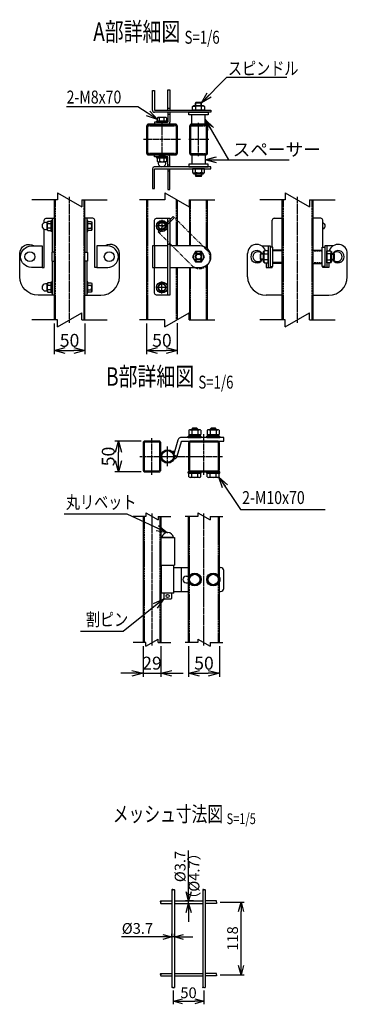
# Model space of a CAD drawing. Units: millimetres. Extents: x 422 to 4325, y 623 to 3401.
# Drawn here: x 3792 to 4325, y 915 to 2516 of the extents above; entities that cross this region are included whole.
import ezdxf
from ezdxf.enums import TextEntityAlignment as Align

# ---------------------------------------------------------------- set-up
doc = ezdxf.new("R2010")
doc.units = ezdxf.units.MM
doc.header["$LTSCALE"] = 0.2
for name, pattern in [('CENTER', [2, 1.25, -0.25, 0.25, -0.25]), ('CENTER2', [28.575, 19.05, -3.175, 3.175, -3.175]), ('DASHED2', [9.525, 6.35, -3.175]), ('PHANTOM', [63.5, 31.75, -6.35, 6.35, -6.35, 6.35, -6.35])]:
    doc.linetypes.add(name, pattern=pattern)
for name, color, linetype in [('CENTER', 6, 'CENTER2'), ('DASH', 30, 'DASHED2'), ('L', 7, 'Continuous'), ('M', 82, 'Continuous'), ('PHAN', 52, 'PHANTOM'), ('TEXT', 150, 'Continuous')]:
    doc.layers.add(name, color=color, linetype=linetype)
doc.styles.add('NCE', font='romans.shx', dxfattribs={"width": 0.8, "bigfont": 'extfont.shx'})
doc.styles.get("Standard").update_dxf_attribs({"font": 'romans.shx', "width": 0.8, "bigfont": 'extfont.shx'})
doc.dimstyles.new('NCE_5', dxfattribs={"dimscale": 5, "dimtxt": 3.5, "dimasz": 3, "dimexe": 1, "dimexo": 1, "dimgap": 1, "dimtad": 1, "dimdsep": 46, "dimtxsty": 'NCE', "dimblk": 'OPEN30', "dimcen": 0, "dimclrd": 7, "dimclre": 7, "dimclrt": 256, "dimaunit": 1, "dimadec": 1, "dimazin": 0, "dimtfac": 1, "dimtmove": 0, "dimatfit": 3, "dimldrblk": 'OPEN30', "dimfxl": 1, "dimtolj": 1, "dimtzin": 0, "dimarcsym": 0})
doc.dimstyles.new('NCE_6', dxfattribs={"dimscale": 6, "dimtxt": 3.5, "dimasz": 3, "dimexe": 1, "dimexo": 1, "dimgap": 1, "dimtad": 1, "dimdsep": 46, "dimtxsty": 'NCE', "dimblk": 'OPEN30', "dimcen": 0, "dimclrd": 7, "dimclre": 7, "dimclrt": 256, "dimaunit": 1, "dimadec": 1, "dimazin": 0, "dimtfac": 1, "dimtix": 1, "dimtmove": 2, "dimatfit": 2, "dimldrblk": 'OPEN30', "dimfxl": 1, "dimtolj": 1, "dimtzin": 0, "dimarcsym": 0})

# ---------------------------------------------------------------- blocks, each defined once
blk = doc.blocks.new('Title & Scale')
at = {"layer": 'TEXT', "width": 0.75}
blk.add_attdef('図面名', text='', height=5, dxfattribs=at).set_placement((0, 0), align=Align.BOTTOM_RIGHT)
blk.add_attdef('縮尺', text='', height=3.5, dxfattribs=at).set_placement((0, -0.3), align=Align.BOTTOM_LEFT)
blk = doc.blocks.new('回転丁番正面')
at = {"layer": 'M'}
for p, q in [((-85, 68.2), (-63, 68.2)), ((-64.5, 68.2), (-83.5, 68.2)), ((-63, 68.2), (-63, 23.2)), ((-85, 23.2), (-63, 23.2)), ((-84, -22.5), (-84, 22.5)), ((-64, 22.5), (-84, 22.5)), ((-80, 22.5), (-80, 23.2)), ((-68, 22.5), (-68, 23.2)), ((-64, -22.5), (-64, 22.5)), ((-64, 19.5), (-40, 19.5)), ((-51.478676, -19.5), (-51.478676, 19.5)), ((10, 19.5), (12, 19.5)), ((-44, 5.5), (-40, 5.5)), ((17, -14.5), (17, 14.5)), ((-44, -5.5), (-40, -5.5)), ((-64, -22.5), (-84, -22.5)), ((-80, -22.5), (-80, -30.8)), ((-79, -31.8), (-80, -30.8)), ((-69, -31.8), (-79, -31.8)), ((-69, -31.8), (-68, -30.8)), ((-68, -22.5), (-68, -30.8)), ((-64, -19.5), (-40, -19.5)), ((10, -19.5), (12, -19.5))]:
    blk.add_line(p, q, dxfattribs=at)
for points in [[(-34.907478, 8.5), (-39.814955, 0), (-34.907478, -8.5), (-25.092523, -8.5), (-20.185046, 0), (-25.092523, 8.5), (-34.907478, 8.5)], [(-4.907478, 8.5), (-9.814955, 0), (-4.907478, -8.5), (4.907477, -8.5), (9.814954, 0), (4.907477, 8.5), (-4.907478, 8.5)]]:
    blk.add_lwpolyline(points, dxfattribs=at)
for centre, radius in [((-30, 0), 10.5), ((-30, 0), 8.5), ((0, 0), 10.5), ((0, 0), 8.5), ((-74, -26.8), 2.5)]:
    blk.add_circle(centre, radius, dxfattribs=at)
for centre, radius, start, end in [((-74, 66.559375), 9.640625, 9.798185, 170.201815), ((12, 14.5), 5, 0, 90), ((-44, 0), 5.5, 90, 270), ((6, 0), 5.5, 316.658242, 43.341758), ((12, -14.5), 5, 270, 0)]:
    blk.add_arc(centre, radius, start, end, dxfattribs=at)
blk = doc.blocks.new('分離')
at = {"layer": 'L'}
for p, q in [((0, 1.97), (0, 6.12)), ((-1.14, -1.97), (1.14, 1.97)), ((0, 1.97), (1.14, 1.97)), ((-1.14, -1.97), (0, -1.97)), ((0, -1.97), (0, -6.12))]:
    blk.add_line(p, q, dxfattribs=at)
blk = doc.blocks.new('_OPEN30')
at = {"color": 0, "linetype": 'ByBlock'}
for p, q in [((-1, 0.268), (0, 0)), ((0, 0), (-1, -0.268)), ((0, 0), (-1, 0))]:
    blk.add_line(p, q, dxfattribs=at)
blk = doc.blocks.new('*D34')
at = {"layer": 'TEXT', "color": 7, "lineweight": -2}
for p, q in [((4066.8, 1497.6), (4066.8, 1447.6)), ((4116.8, 1497.6), (4116.8, 1447.6)), ((4084.8, 1453.6), (4098.8, 1453.6))]:
    blk.add_line(p, q, dxfattribs=at)
at = {"layer": 'TEXT', "color": 7, "lineweight": -2, "xscale": 18, "yscale": 18, "zscale": 18, "rotation": 180}
blk.add_blockref('_OPEN30', (4066.8, 1453.6), dxfattribs=at)
at = {"layer": 'TEXT', "color": 7, "lineweight": -2, "xscale": 18, "yscale": 18, "zscale": 18}
blk.add_blockref('_OPEN30', (4116.8, 1453.6), dxfattribs=at)
at = {"layer": 'TEXT', "insert": (4091.8, 1470.1), "char_height": 21, "attachment_point": 5, "style": 'NCE'}
blk.add_mtext('\\A1;50', dxfattribs=at)
blk = doc.blocks.new('*D35')
at = {"layer": 'TEXT', "color": 7, "lineweight": -2}
for p, q in [((3992.8, 1497.6), (3992.8, 1447.6)), ((4021.8, 1497.6), (4021.8, 1447.6)), ((3974.8, 1453.6), (3956.8, 1453.6)), ((3992.8, 1453.6), (4021.8, 1453.6)), ((4039.8, 1453.6), (4057.8, 1453.6))]:
    blk.add_line(p, q, dxfattribs=at)
at = {"layer": 'TEXT', "color": 7, "lineweight": -2, "xscale": 18, "yscale": 18, "zscale": 18}
blk.add_blockref('_OPEN30', (3992.8, 1453.6), dxfattribs=at)
at = {"layer": 'TEXT', "color": 7, "lineweight": -2, "xscale": 18, "yscale": 18, "zscale": 18, "rotation": 180}
blk.add_blockref('_OPEN30', (4021.8, 1453.6), dxfattribs=at)
at = {"layer": 'TEXT', "insert": (4007.3, 1470.1), "char_height": 21, "attachment_point": 5, "style": 'NCE'}
blk.add_mtext('\\A1;29', dxfattribs=at)
blk = doc.blocks.new('*D32')
at = {"layer": 'TEXT', "color": 7, "lineweight": -2}
for p, q in [((3848.4, 2022.4), (3848.4, 1972.4)), ((3898.4, 2022.4), (3898.4, 1972.4)), ((3866.4, 1978.4), (3880.4, 1978.4))]:
    blk.add_line(p, q, dxfattribs=at)
at = {"layer": 'TEXT', "color": 7, "lineweight": -2, "xscale": 18, "yscale": 18, "zscale": 18, "rotation": 180}
blk.add_blockref('_OPEN30', (3848.4, 1978.4), dxfattribs=at)
at = {"layer": 'TEXT', "color": 7, "lineweight": -2, "xscale": 18, "yscale": 18, "zscale": 18}
blk.add_blockref('_OPEN30', (3898.4, 1978.4), dxfattribs=at)
at = {"layer": 'TEXT', "insert": (3873.4, 1994.9), "char_height": 21, "attachment_point": 5, "style": 'NCE'}
blk.add_mtext('\\A1;50', dxfattribs=at)
blk = doc.blocks.new('*D33')
at = {"layer": 'TEXT', "color": 7, "lineweight": -2}
for p, q in [((3998.5, 2022.4), (3998.5, 1972.4)), ((4048.5, 2022.7), (4048.5, 1972.4)), ((4016.5, 1978.4), (4030.5, 1978.4))]:
    blk.add_line(p, q, dxfattribs=at)
at = {"layer": 'TEXT', "color": 7, "lineweight": -2, "xscale": 18, "yscale": 18, "zscale": 18, "rotation": 180}
blk.add_blockref('_OPEN30', (3998.5, 1978.4), dxfattribs=at)
at = {"layer": 'TEXT', "color": 7, "lineweight": -2, "xscale": 18, "yscale": 18, "zscale": 18}
blk.add_blockref('_OPEN30', (4048.5, 1978.4), dxfattribs=at)
at = {"layer": 'TEXT', "insert": (4023.5, 1994.9), "char_height": 21, "attachment_point": 5, "style": 'NCE'}
blk.add_mtext('\\A1;50', dxfattribs=at)
blk = doc.blocks.new('*D36')
at = {"layer": 'TEXT', "color": 7, "lineweight": -2}
for p, q in [((3990, 1831.1), (3946.8, 1831.1)), ((3952.8, 1799.1), (3952.8, 1813.1)), ((3990, 1781.1), (3946.8, 1781.1))]:
    blk.add_line(p, q, dxfattribs=at)
at = {"layer": 'TEXT', "color": 7, "lineweight": -2, "xscale": 18, "yscale": 18, "zscale": 18}
for p, rotation in [((3952.8, 1831.1), 90), ((3952.8, 1781.1), 270)]:
    blk.add_blockref('_OPEN30', p, dxfattribs=dict(at, rotation=rotation))
at = {"layer": 'TEXT', "insert": (3936.3, 1806.1), "char_height": 21, "attachment_point": 5, "rotation": 90, "style": 'NCE'}
blk.add_mtext('\\A1;50', dxfattribs=at)
blk = doc.blocks.new('C50x29x1.6t')
at = {"layer": 'CENTER'}
for p, q in [((-621, 4963.7), (-621, 5017.7)), ((-604.5, 4990.7), (-637.5, 4990.7))]:
    blk.add_line(p, q, dxfattribs=at)
at = {"layer": 'DASH'}
for p, q in [((-632.3, 5014.1), (-632.3, 5013.1)), ((-632.3, 5013.1), (-609.7, 5013.1)), ((-609.7, 5014.1), (-609.7, 5013.1)), ((-632.3, 4968.3), (-609.7, 4968.3)), ((-632.3, 4967.4), (-632.3, 4968.3)), ((-609.7, 4967.3), (-609.7, 4968.3))]:
    blk.add_line(p, q, dxfattribs=at)
at = {"layer": 'M'}
blk.add_lwpolyline([(-635.5, 5012.1), (-635.5, 4969.3, 0.414214), (-633.5, 4967.3), (-608.5, 4967.3, 0.414214), (-606.5, 4969.3), (-606.5, 5012.1, 0.414214), (-608.5, 5014.1), (-633.5, 5014.1, 0.414214)], format="xyb", close=True, dxfattribs=at)
blk = doc.blocks.new('C50x50x1.6t')
at = {"layer": 'CENTER'}
for p, q in [((0, 30), (0, -30)), ((-28.4, 0), (28.4, 0))]:
    blk.add_line(p, q, dxfattribs=at)
at = {"layer": 'DASH'}
for points in [[(-23.4, -21.8), (-22.4, -21.8), (-22.4, 21.8)], [(-23.4, 21.8), (-22.4, 21.8)], [(23.4, 21.8), (22.4, 21.8)], [(23.4, -21.8), (22.4, -21.8), (22.4, 21.8)]]:
    blk.add_lwpolyline(points, dxfattribs=at)
at = {"layer": 'M'}
blk.add_lwpolyline([(-21.4, -25), (21.4, -25, 0.414214), (23.4, -23), (23.4, 23, 0.414214), (21.4, 25), (-21.4, 25, 0.414214), (-23.4, 23), (-23.4, -23, 0.414214)], format="xyb", close=True, dxfattribs=at)
blk = doc.blocks.new('*D47')
at = {"layer": 'TEXT', "color": 7, "lineweight": -2}
for p, q in [((4118.3, 1081.5), (4157.1, 1081.5)), ((4152.1, 978.5), (4152.1, 1066.5)), ((4117.9, 963.5), (4157.1, 963.5))]:
    blk.add_line(p, q, dxfattribs=at)
at = {"layer": 'TEXT', "color": 7, "lineweight": -2, "xscale": 15, "yscale": 15, "zscale": 15}
for p, rotation in [((4152.1, 1081.5), 90), ((4152.1, 963.5), 270)]:
    blk.add_blockref('_OPEN30', p, dxfattribs=dict(at, rotation=rotation))
at = {"layer": 'TEXT', "insert": (4138.3, 1022.5), "char_height": 17.5, "attachment_point": 5, "rotation": 90, "style": 'NCE'}
blk.add_mtext('\\A1;118', dxfattribs=at)
blk = doc.blocks.new('*D48')
at = {"layer": 'TEXT', "color": 7, "lineweight": -2}
for p, q in [((4024.7, 1025.1), (3957.7, 1025.1)), ((4039.7, 1025.1), (4039.7, 1030.1)), ((4043.7, 1025.1), (4039.7, 1025.1)), ((4043.7, 1025.1), (4043.7, 1030.1)), ((4058.7, 1025.1), (4073.7, 1025.1))]:
    blk.add_line(p, q, dxfattribs=at)
at = {"layer": 'TEXT', "color": 7, "lineweight": -2, "xscale": 15, "yscale": 15, "zscale": 15}
blk.add_blockref('_OPEN30', (4039.7, 1025.1), dxfattribs=at)
at = {"layer": 'TEXT', "color": 7, "lineweight": -2, "xscale": 15, "yscale": 15, "zscale": 15, "rotation": 180}
blk.add_blockref('_OPEN30', (4043.7, 1025.1), dxfattribs=at)
at = {"layer": 'TEXT', "insert": (3983.7, 1038.8), "char_height": 17.5, "attachment_point": 5, "style": 'NCE'}
blk.add_mtext('\\A1;%%C3.7', dxfattribs=at)
blk = doc.blocks.new('*D49')
at = {"layer": 'TEXT', "color": 7, "lineweight": -2}
for p, q in [((4066.7, 1098.5), (4066.7, 1165.5)), ((4075, 1083.5), (4061.7, 1083.5)), ((4066.7, 1079.5), (4066.7, 1083.5)), ((4066.7, 1064.5), (4066.7, 1049.5))]:
    blk.add_line(p, q, dxfattribs=at)
at = {"layer": 'TEXT', "color": 7, "lineweight": -2, "xscale": 15, "yscale": 15, "zscale": 15}
for p, rotation in [((4066.7, 1083.5), 270), ((4066.7, 1079.5), 90)]:
    blk.add_blockref('_OPEN30', p, dxfattribs=dict(at, rotation=rotation))
at = {"layer": 'TEXT', "insert": (4053, 1139.5), "char_height": 17.5, "attachment_point": 5, "rotation": 90, "style": 'NCE'}
blk.add_mtext('\\A1;%%C3.7', dxfattribs=at)
blk = doc.blocks.new('*D50')
at = {"layer": 'TEXT', "color": 7, "lineweight": -2}
for p, q in [((4041.7, 938), (4041.7, 915.5)), ((4091.7, 938), (4091.7, 915.5)), ((4056.7, 920.5), (4076.7, 920.5))]:
    blk.add_line(p, q, dxfattribs=at)
at = {"layer": 'TEXT', "color": 7, "lineweight": -2, "xscale": 15, "yscale": 15, "zscale": 15, "rotation": 180}
blk.add_blockref('_OPEN30', (4041.7, 920.5), dxfattribs=at)
at = {"layer": 'TEXT', "color": 7, "lineweight": -2, "xscale": 15, "yscale": 15, "zscale": 15}
blk.add_blockref('_OPEN30', (4091.7, 920.5), dxfattribs=at)
at = {"layer": 'TEXT', "insert": (4066.7, 934.2), "char_height": 17.5, "attachment_point": 5, "style": 'NCE'}
blk.add_mtext('\\A1;50', dxfattribs=at)

msp = doc.modelspace()

# ---------------------------------------------------------------- hatches: boundary and pattern name
at = {"layer": 'DASH'}
h = msp.add_hatch(dxfattribs=at)
h.set_pattern_fill('ANSI31', color=256, scale=0.5, style=0)
h.set_pattern_definition([(225, (11264.4702, 7468.7366), (1.12253202, -1.12253202), [])])
h.paths.add_polyline_path([(4023.533, 2293.176), (4028.283, 2293.176), (4028.283, 2296.376), (4023.533, 2296.376)])
h.paths.add_polyline_path([(4018.783, 2293.176), (4023.533, 2293.176), (4023.533, 2296.376), (4018.783, 2296.376)])

# ---------------------------------------------------------------- linework, layer by layer
for p, q in [((4091.283, 2375.966), (4074.783, 2375.966)), ((4091.283, 2266.786), (4074.783, 2266.786)), ((4189.091, 2122.654), (4189.091, 2139.154)), ((4298.271, 2122.654), (4298.271, 2139.154))]:
    msp.add_line(p, q)
at = {"layer": 'CENTER'}
for p, q in [((3873.385, 2023.404), (3873.385, 2228.404)), ((4243.681, 2023.404), (4243.681, 2228.404)), ((4033.283, 2180.904), (4013.783, 2180.904)), ((4023.533, 2190.654), (4023.533, 2171.154)), ((4023.533, 2071.154), (4023.533, 2090.654)), ((4033.283, 2080.904), (4013.783, 2080.904)), ((4091.805, 1776.117), (4091.805, 1842.117)), ((4007.305, 1776.117), (4007.305, 1836.117)), ((4032.805, 1790.117), (4032.805, 1822.117)), ((3987.805, 1806.117), (4121.805, 1806.117)), ((4007.305, 1713.617), (4007.305, 1498.617)), ((4091.805, 1498.617), (4091.805, 1713.617))]:
    msp.add_line(p, q, dxfattribs=at)
at = {"layer": 'DASH'}
for p, q in [((4078.783, 2376.966), (4078.783, 2381.376)), ((4087.283, 2376.966), (4087.283, 2381.376)), ((4018.783, 2296.376), (4018.783, 2293.176)), ((4028.283, 2296.376), (4028.283, 2293.176)), ((4078.783, 2265.786), (4078.783, 2261.376)), ((4087.283, 2265.786), (4087.283, 2261.376)), ((3849.985, 2223.404), (3849.985, 2028.404)), ((3896.785, 2223.404), (3896.785, 2028.404)), ((4070.133, 2148.404), (4070.133, 2223.404)), ((4095.933, 2144.595), (4095.933, 2223.404)), ((4220.281, 2223.404), (4220.281, 2028.404)), ((4267.081, 2223.404), (4267.081, 2028.404)), ((4188.091, 2135.154), (4183.681, 2135.154)), ((4218.681, 2140.554), (4203.681, 2140.554)), ((4268.681, 2140.554), (4283.681, 2140.554)), ((4299.271, 2135.154), (4303.681, 2135.154)), ((4070.133, 2028.404), (4070.133, 2113.404)), ((4095.933, 2028.404), (4095.933, 2117.213)), ((4188.091, 2126.654), (4183.681, 2126.654)), ((4218.681, 2121.254), (4203.681, 2121.254)), ((4268.681, 2121.254), (4283.681, 2121.254)), ((4299.271, 2126.654), (4303.681, 2126.654)), ((3994.405, 1708.617), (3994.405, 1503.617)), ((4020.205, 1708.617), (4020.205, 1503.617)), ((4068.405, 1503.617), (4068.405, 1708.617)), ((4115.205, 1503.617), (4115.205, 1708.617))]:
    msp.add_line(p, q, dxfattribs=at)
for points in [[(4000.133, 2223.404), (4000.133, 2028.404)], [(4046.933, 2148.404), (4046.933, 2224.039)], [(4046.933, 2027.769), (4046.933, 2113.404)]]:
    msp.add_lwpolyline(points, dxfattribs=at)
msp.add_lwpolyline([(4076.233, 2125.804, -0.33333334), (4076.233, 2136.004), (4089.833, 2136.004, -0.33333334), (4089.833, 2125.804), (4076.233, 2125.804)], format="xyb", close=True, dxfattribs=at)
at = {"layer": 'L'}
for points, knots in [([(4041.735, 1101.639), (4041.437, 1101.923), (4040.869, 1102.462), (4039.207, 1101.694), (4041.404, 1100.676), (4042.412, 1102.722), (4043.428, 1101.935), (4043.735, 1101.697)], [0, 0, 0, 0, 1.18864886, 2.26227541, 3.33590195, 5.7070001, 6.73656309, 6.73656309, 6.73656309, 6.73656309]), ([(4091.735, 1101.601), (4091.44, 1101.902), (4090.881, 1102.471), (4089.206, 1101.693), (4091.404, 1100.677), (4092.412, 1102.722), (4093.428, 1101.935), (4093.735, 1101.697)], [0, 0, 0, 0, 1.20718069, 2.28080724, 3.35443378, 5.72553193, 6.75509492, 6.75509492, 6.75509492, 6.75509492]), ([(4021.585, 1081.697), (4021.338, 1081.954), (4020.833, 1082.48), (4021.594, 1084.079), (4022.595, 1081.894), (4020.571, 1080.905), (4021.342, 1079.873), (4021.585, 1079.547)], [0, 0, 0, 0, 1.029563, 2.10310851, 3.17665402, 5.50259466, 6.57614017, 6.57614017, 6.57614017, 6.57614017]), ([(4111.802, 1081.547), (4112.097, 1081.843), (4112.657, 1082.405), (4111.883, 1084.076), (4110.872, 1081.896), (4112.9, 1080.905), (4112.129, 1079.873), (4111.885, 1079.547)], [0, 0, 0, 0, 1.20115037, 2.27469588, 3.34824139, 5.67418202, 6.74772754, 6.74772754, 6.74772754, 6.74772754]), ([(4021.671, 963.547), (4021.375, 963.843), (4020.814, 964.405), (4021.588, 966.076), (4022.599, 963.896), (4020.571, 962.905), (4021.342, 961.873), (4021.585, 961.547)], [0, 0, 0, 0, 1.20214865, 2.27569416, 3.34923967, 5.67518031, 6.74872582, 6.74872582, 6.74872582, 6.74872582]), ([(4111.8, 963.547), (4112.096, 963.843), (4112.657, 964.405), (4111.883, 966.076), (4110.872, 963.896), (4112.9, 962.905), (4112.129, 961.873), (4111.885, 961.547)], [0, 0, 0, 0, 1.20214865, 2.27569416, 3.34923967, 5.67518031, 6.74872582, 6.74872582, 6.74872582, 6.74872582]), ([(4041.735, 942.994), (4041.44, 942.692), (4040.881, 942.122), (4039.206, 942.9), (4041.404, 943.917), (4042.412, 941.872), (4043.428, 942.658), (4043.735, 942.897)], [0, 0, 0, 0, 1.20816948, 2.28179602, 3.35542257, 5.72652071, 6.75608371, 6.75608371, 6.75608371, 6.75608371]), ([(4091.735, 942.992), (4091.44, 942.691), (4090.881, 942.122), (4089.206, 942.9), (4091.404, 943.917), (4092.412, 941.872), (4093.428, 942.658), (4093.735, 942.897)], [0, 0, 0, 0, 1.20718069, 2.28080724, 3.35443378, 5.72553193, 6.75509492, 6.75509492, 6.75509492, 6.75509492])]:
    msp.add_open_spline(points, degree=3, knots=knots, dxfattribs=at)
at = {"layer": 'M'}
for p, q in [((4033.333, 2369.076), (4033.333, 2402.376)), ((4033.333, 2402.376), (4036.533, 2402.376)), ((4036.533, 2402.376), (4036.533, 2369.076)), ((4008.033, 2369.076), (4008.033, 2400.876)), ((4008.033, 2400.876), (4011.233, 2400.876)), ((4011.233, 2400.876), (4011.233, 2369.076)), ((4033.333, 2372.376), (4036.533, 2372.376)), ((4078.783, 2381.376), (4078.033, 2380.626)), ((4088.033, 2380.626), (4078.033, 2380.626)), ((4078.033, 2376.966), (4078.033, 2380.626)), ((4087.283, 2381.376), (4078.783, 2381.376)), ((4087.283, 2381.376), (4088.033, 2380.626)), ((4088.033, 2376.966), (4088.033, 2380.626)), ((4011.233, 2369.076), (4103.033, 2369.076)), ((4103.033, 2365.876), (4011.233, 2365.876)), ((4019.783, 2351.076), (4019.783, 2356.854)), ((4027.283, 2351.076), (4027.283, 2356.854)), ((4033.333, 2362.376), (4036.533, 2362.376)), ((4036.533, 2365.876), (4036.533, 2349.576)), ((4093.883, 2361.376), (4072.183, 2361.376)), ((4072.183, 2346.376), (4072.183, 2361.376)), ((4090.533, 2369.076), (4075.533, 2369.076)), ((4093.883, 2346.376), (4093.883, 2361.376)), ((4103.033, 2369.076), (4103.033, 2365.876)), ((4011.533, 2349.576), (4011.533, 2346.376)), ((4033.333, 2346.376), (4011.533, 2346.376)), ((4093.883, 2346.376), (4072.183, 2346.376)), ((4011.533, 2293.176), (4011.533, 2296.376)), ((4093.883, 2296.376), (4072.183, 2296.376)), ((4072.183, 2296.376), (4072.183, 2281.376)), ((4093.883, 2296.376), (4093.883, 2281.376)), ((4008.033, 2273.876), (4008.033, 2241.876)), ((4103.033, 2276.876), (4011.033, 2276.876)), ((4011.233, 2241.876), (4011.233, 2273.676)), ((4011.233, 2273.676), (4103.033, 2273.676)), ((4033.333, 2280.376), (4036.533, 2280.376)), ((4033.333, 2273.676), (4033.333, 2240.376)), ((4036.533, 2240.376), (4036.533, 2273.676)), ((4093.883, 2281.376), (4072.183, 2281.376)), ((4090.533, 2273.676), (4075.533, 2273.676)), ((4103.033, 2273.676), (4103.033, 2276.876)), ((4033.333, 2270.376), (4036.533, 2270.376)), ((4078.033, 2265.786), (4078.033, 2262.126)), ((4088.033, 2262.126), (4078.033, 2262.126)), ((4078.783, 2261.376), (4078.033, 2262.126)), ((4087.283, 2261.376), (4078.783, 2261.376)), ((4087.283, 2261.376), (4088.033, 2262.126)), ((4088.033, 2265.786), (4088.033, 2262.126)), ((4008.033, 2241.876), (4011.233, 2241.876)), ((4033.333, 2240.376), (4036.533, 2240.376)), ((3848.385, 2223.404), (3848.385, 2028.404)), ((3898.385, 2028.404), (3898.385, 2223.404)), ((4218.681, 2028.404), (4218.681, 2223.404)), ((4268.681, 2223.404), (4268.681, 2028.404)), ((3845.185, 2193.404), (3845.185, 2138.404)), ((3901.585, 2193.404), (3901.585, 2138.404)), ((4033.333, 2068.404), (4033.333, 2193.404)), ((4205.681, 2193.404), (4218.681, 2193.404)), ((4281.681, 2193.404), (4268.681, 2193.404)), ((3903.085, 2184.654), (3908.863, 2184.654)), ((3903.085, 2177.154), (3908.863, 2177.154)), ((3914.385, 2186.195), (3914.385, 2190.404)), ((4202.681, 2146.654), (4202.681, 2190.404)), ((4284.681, 2146.654), (4284.681, 2190.404)), ((4033.333, 2148.404), (4008.033, 2148.404)), ((4008.033, 2148.404), (4008.033, 2113.404)), ((4011.233, 2148.404), (4011.233, 2113.404)), ((4036.533, 2150.904), (4033.333, 2150.904)), ((4044.033, 2148.404), (4036.533, 2148.404)), ((4085.533, 2148.404), (4044.033, 2148.404)), ((4185.972, 2148.404), (4199.181, 2148.404)), ((4195.981, 2148.404), (4195.981, 2113.404)), ((4199.181, 2148.404), (4199.181, 2113.404)), ((4301.389, 2148.404), (4288.181, 2148.404)), ((4288.181, 2148.404), (4288.181, 2113.404)), ((4291.381, 2148.404), (4291.381, 2113.404)), ((4162.681, 2098.404), (4162.681, 2135.904)), ((4183.681, 2135.154), (4184.431, 2135.904)), ((4183.681, 2126.654), (4183.681, 2135.154)), ((4184.431, 2125.904), (4184.431, 2135.904)), ((4188.091, 2135.904), (4184.431, 2135.904)), ((4195.981, 2123.404), (4195.981, 2138.404)), ((4203.681, 2120.054), (4203.681, 2141.754)), ((4218.681, 2141.754), (4203.681, 2141.754)), ((4268.681, 2141.754), (4283.681, 2141.754)), ((4283.681, 2120.054), (4283.681, 2141.754)), ((4291.381, 2123.404), (4291.381, 2138.404)), ((4299.271, 2135.904), (4302.931, 2135.904)), ((4302.931, 2125.904), (4302.931, 2135.904)), ((4303.681, 2135.154), (4302.931, 2135.904)), ((4303.681, 2126.654), (4303.681, 2135.154)), ((4324.681, 2098.404), (4324.681, 2135.904)), ((3845.185, 2123.404), (3845.185, 2068.404)), ((3901.585, 2123.404), (3901.585, 2068.404)), ((4008.033, 2113.404), (4033.333, 2113.404)), ((4036.533, 2113.404), (4044.033, 2113.404)), ((4044.033, 2113.404), (4085.533, 2113.404)), ((4183.681, 2126.654), (4184.431, 2125.904)), ((4188.091, 2125.904), (4184.431, 2125.904)), ((4218.681, 2120.054), (4203.681, 2120.054)), ((4268.681, 2120.054), (4283.681, 2120.054)), ((4299.271, 2125.904), (4302.931, 2125.904)), ((4303.681, 2126.654), (4302.931, 2125.904)), ((3903.085, 2084.654), (3908.863, 2084.654)), ((3903.085, 2077.154), (3908.863, 2077.154)), ((4218.681, 2068.404), (4192.681, 2068.404)), ((4268.681, 2068.404), (4294.681, 2068.404)), ((4066.99, 1848.724), (4066.99, 1841.617)), ((4066.99, 1841.617), (4086.62, 1841.617)), ((4067.605, 1839.117), (4067.605, 1841.617)), ((4069.444, 1849.617), (4084.166, 1849.617)), ((4073.305, 1852.267), (4071.805, 1850.767)), ((4081.805, 1850.767), (4071.805, 1850.767)), ((4071.805, 1849.617), (4071.805, 1850.767)), ((4071.897, 1848.724), (4071.897, 1841.617)), ((4080.305, 1852.267), (4073.305, 1852.267)), ((4073.305, 1849.617), (4073.305, 1852.267)), ((4075.805, 1839.117), (4077.805, 1841.617)), ((4081.805, 1850.767), (4080.305, 1852.267)), ((4080.305, 1849.617), (4080.305, 1852.267)), ((4081.712, 1848.724), (4081.712, 1841.617)), ((4081.805, 1849.617), (4081.805, 1850.767)), ((4086.005, 1839.117), (4086.005, 1841.617)), ((4086.62, 1848.724), (4086.62, 1841.617)), ((4096.99, 1848.724), (4096.99, 1841.617)), ((4096.99, 1841.617), (4116.62, 1841.617)), ((4097.605, 1839.117), (4097.605, 1841.617)), ((4099.444, 1849.617), (4114.166, 1849.617)), ((4103.305, 1852.267), (4101.805, 1850.767)), ((4101.805, 1849.617), (4101.805, 1850.767)), ((4111.805, 1850.767), (4101.805, 1850.767)), ((4101.897, 1848.724), (4101.897, 1841.617)), ((4103.305, 1849.617), (4103.305, 1852.267)), ((4110.305, 1852.267), (4103.305, 1852.267)), ((4105.805, 1839.117), (4107.805, 1841.617)), ((4110.305, 1849.617), (4110.305, 1852.267)), ((4111.805, 1850.767), (4110.305, 1852.267)), ((4111.712, 1848.724), (4111.712, 1841.617)), ((4111.805, 1849.617), (4111.805, 1850.767)), ((4116.005, 1839.117), (4116.005, 1841.617)), ((4116.62, 1848.724), (4116.62, 1841.617)), ((4066.305, 1839.117), (4087.305, 1839.117)), ((4066.305, 1837.117), (4066.305, 1839.117)), ((4066.305, 1837.117), (4087.305, 1837.117)), ((4086.005, 1839.117), (4067.605, 1839.117)), ((4087.305, 1837.117), (4087.305, 1839.117)), ((4096.305, 1839.117), (4117.305, 1839.117)), ((4096.305, 1837.117), (4096.305, 1839.117)), ((4096.305, 1837.117), (4117.305, 1837.117)), ((4116.005, 1839.117), (4097.605, 1839.117)), ((4117.305, 1837.117), (4117.305, 1839.117)), ((4087.305, 1781.117), (4066.305, 1781.117)), ((4066.305, 1779.117), (4066.305, 1781.117)), ((4066.305, 1779.117), (4087.305, 1779.117)), ((4086.62, 1779.117), (4066.99, 1779.117)), ((4066.99, 1773.01), (4066.99, 1779.117)), ((4086.005, 1779.117), (4067.605, 1779.117)), ((4086.005, 1779.117), (4067.605, 1779.117)), ((4071.897, 1773.01), (4071.897, 1779.117)), ((4081.712, 1773.01), (4081.712, 1779.117)), ((4086.62, 1773.01), (4086.62, 1779.117)), ((4087.305, 1779.117), (4087.305, 1781.117)), ((4117.305, 1781.117), (4096.305, 1781.117)), ((4096.305, 1779.117), (4096.305, 1781.117)), ((4096.305, 1779.117), (4117.305, 1779.117)), ((4116.62, 1779.117), (4096.99, 1779.117)), ((4096.99, 1773.01), (4096.99, 1779.117)), ((4116.005, 1779.117), (4097.605, 1779.117)), ((4116.005, 1779.117), (4097.605, 1779.117)), ((4101.897, 1773.01), (4101.897, 1779.117)), ((4111.712, 1773.01), (4111.712, 1779.117)), ((4116.62, 1773.01), (4116.62, 1779.117)), ((4117.305, 1779.117), (4117.305, 1781.117)), ((4084.166, 1772.117), (4069.443, 1772.117)), ((4114.166, 1772.117), (4099.443, 1772.117)), ((3992.805, 1708.617), (3992.805, 1503.617)), ((4021.805, 1708.617), (4021.805, 1503.617)), ((4066.805, 1503.617), (4066.805, 1708.617)), ((4116.805, 1503.617), (4116.805, 1708.617)), ((4039.735, 1101.697), (4039.735, 942.897)), ((4043.735, 1101.697), (4043.735, 942.897)), ((4089.735, 1101.697), (4089.735, 942.897)), ((4093.735, 1101.697), (4093.735, 942.897)), ((4021.585, 1083.547), (4039.735, 1083.547)), ((4021.585, 1079.547), (4039.735, 1079.547)), ((4039.735, 1083.547), (4039.735, 1079.547)), ((4043.735, 1083.547), (4089.735, 1083.547)), ((4043.735, 1079.547), (4089.735, 1079.547)), ((4111.885, 1083.547), (4093.735, 1083.547)), ((4111.885, 1079.547), (4093.735, 1079.547)), ((4021.585, 965.547), (4039.735, 965.547)), ((4021.585, 961.547), (4039.735, 961.547)), ((4043.735, 965.547), (4089.735, 965.547)), ((4043.735, 965.547), (4043.735, 961.547)), ((4043.735, 961.547), (4089.735, 961.547)), ((4111.885, 965.547), (4093.735, 965.547)), ((4111.885, 961.547), (4093.735, 961.547))]:
    msp.add_line(p, q, dxfattribs=at)
for points in [[(4091.283, 2375.966), (4092.833, 2375.071), (4092.833, 2369.076), (4073.233, 2369.076), (4073.233, 2375.071), (4074.783, 2375.966)], [(4074.783, 2376.966), (4091.283, 2376.966), (4091.283, 2375.966), (4074.783, 2375.966)], [(4016.033, 2351.076), (4016.033, 2356.854), (4017.283, 2357.576), (4029.783, 2357.576), (4031.033, 2356.854), (4031.033, 2351.076)], [(4067.283, 2365.876), (4098.783, 2365.876), (4098.783, 2361.376), (4067.283, 2361.376)], [(4032.533, 2351.076), (4014.533, 2351.076), (4014.533, 2349.576), (4032.533, 2349.576)], [(4032.533, 2293.176), (4014.533, 2293.176), (4014.533, 2291.676), (4032.533, 2291.676)], [(4067.283, 2276.876), (4098.783, 2276.876), (4098.783, 2281.376), (4067.283, 2281.376)], [(4091.283, 2266.786), (4092.833, 2267.681), (4092.833, 2273.676), (4073.233, 2273.676), (4073.233, 2267.681), (4074.783, 2266.786)], [(4074.783, 2265.786), (4091.283, 2265.786), (4091.283, 2266.786), (4074.783, 2266.786)], [(3845.185, 2189.904), (3845.185, 2171.904), (3843.685, 2171.904), (3843.685, 2189.904)], [(3903.085, 2171.904), (3903.085, 2189.904), (3901.585, 2189.904), (3901.585, 2171.904)], [(3903.085, 2188.404), (3908.863, 2188.404), (3909.585, 2187.154), (3909.585, 2174.654), (3908.863, 2173.404), (3903.085, 2173.404)], [(4031.033, 2180.904), (4027.283, 2174.408), (4019.783, 2174.408), (4016.033, 2180.904), (4019.783, 2187.399), (4027.283, 2187.399)], [(4199.181, 2146.654), (4199.181, 2115.154), (4203.681, 2115.154), (4203.681, 2146.654)], [(4288.181, 2146.654), (4288.181, 2115.154), (4283.681, 2115.154), (4283.681, 2146.654)], [(4073.233, 2130.904), (4078.133, 2122.417), (4087.933, 2122.417), (4092.833, 2130.904), (4087.933, 2139.391), (4078.133, 2139.391)], [(4188.091, 2139.154), (4188.091, 2122.654), (4189.091, 2122.654), (4189.091, 2139.154)], [(4189.091, 2122.654), (4189.986, 2121.104), (4195.981, 2121.104), (4195.981, 2140.704), (4189.986, 2140.704), (4189.091, 2139.154)], [(4298.271, 2122.654), (4297.376, 2121.104), (4291.381, 2121.104), (4291.381, 2140.704), (4297.376, 2140.704), (4298.271, 2139.154)], [(4299.271, 2139.154), (4299.271, 2122.654), (4298.271, 2122.654), (4298.271, 2139.154)], [(3845.185, 2089.904), (3845.185, 2071.904), (3843.685, 2071.904), (3843.685, 2089.904)], [(3903.085, 2071.904), (3903.085, 2089.904), (3901.585, 2089.904), (3901.585, 2071.904)], [(3903.085, 2088.404), (3908.863, 2088.404), (3909.585, 2087.154), (3909.585, 2074.654), (3908.863, 2073.404), (3903.085, 2073.404)], [(4031.033, 2080.904), (4027.283, 2087.399), (4019.783, 2087.399), (4016.033, 2080.904), (4019.783, 2074.408), (4027.283, 2074.408)]]:
    msp.add_lwpolyline(points, close=True, dxfattribs=at)
for points in [[(4087.933, 2369.076), (4087.933, 2375.071, 0.15470054), (4078.133, 2375.071), (4078.133, 2369.076)], [(4036.533, 2276.876), (4036.533, 2293.376, 0.41421356), (4033.533, 2296.376), (4011.533, 2296.376)], [(4087.933, 2273.676), (4087.933, 2267.681, -0.15470054), (4078.133, 2267.681), (4078.133, 2273.676)], [(3832.385, 2186.276), (3832.385, 2190.404, -0.41421356), (3835.385, 2193.404), (3848.385, 2193.404), (3848.385, 2138.404), (3844.885, 2138.404, 0.41421356), (3844.385, 2137.904), (3844.385, 2123.904, 0.41421356), (3844.885, 2123.404), (3848.385, 2123.404), (3848.385, 2068.404), (3822.385, 2068.404, -0.41421356), (3792.385, 2098.404), (3792.385, 2135.904, -0.59823469), (3815.676, 2148.404)], [(3917.885, 2113.404), (3914.385, 2113.404), (3914.385, 2190.404, 0.41421356), (3911.385, 2193.404), (3898.385, 2193.404), (3898.385, 2138.404), (3901.885, 2138.404, -0.41421356), (3902.385, 2137.904), (3902.385, 2123.904, -0.41421356), (3901.885, 2123.404), (3898.385, 2123.404), (3898.385, 2068.404), (3924.385, 2068.404, 0.41421356), (3954.385, 2098.404), (3954.385, 2135.904, 0.59823469), (3931.093, 2148.404)], [(4011.533, 2148.404), (4011.533, 2190.404, -0.41421356), (4014.533, 2193.404), (4036.533, 2193.404), (4036.533, 2068.404), (4014.533, 2068.404, -0.41421356), (4011.533, 2071.404), (4011.533, 2113.404)], [(4284.681, 2186.276, -0.68873723), (4284.681, 2175.531, -0.66143783)], [(4195.981, 2126.004), (4189.986, 2126.004, -0.15470054), (4189.986, 2135.804), (4195.981, 2135.804)], [(4291.381, 2126.004), (4297.376, 2126.004, 0.15470054), (4297.376, 2135.804), (4291.381, 2135.804)], [(4043.637, 1808.033), (4048.321, 1806.689), (4055.118, 1830.393, -0.33459478), (4056.08, 1831.117), (4123.805, 1831.117), (4123.805, 1837.117), (4055.326, 1837.117, 0.33459535), (4049.559, 1832.771), (4043.058, 1810.101)]]:
    msp.add_lwpolyline(points, format="xyb", dxfattribs=at)
for points in [[(4033.333, 2365.876), (4033.333, 2349.576), (4011.533, 2349.576)], [(4033.333, 2276.876), (4033.333, 2293.176), (4011.533, 2293.176)], [(4017.283, 2285.176), (4029.783, 2285.176)], [(3998.533, 2223.404), (3998.533, 2028.404)], [(4048.533, 2148.404), (4048.533, 2223.115)], [(4068.533, 2223.404), (4068.533, 2148.404)], [(4097.533, 2143.151), (4097.533, 2223.404)], [(3837.185, 2174.654), (3837.185, 2187.154)], [(3828.885, 2113.404), (3832.385, 2113.404), (3832.385, 2175.531)], [(4048.533, 2028.692), (4048.533, 2113.404)], [(4068.533, 2113.404), (4068.533, 2028.404)], [(4097.533, 2028.404), (4097.533, 2118.656)], [(4192.681, 2121.104), (4192.681, 2113.404), (4202.681, 2113.404), (4202.681, 2115.154)], [(4294.681, 2121.104), (4294.681, 2113.404), (4284.681, 2113.404), (4284.681, 2115.154)], [(3837.185, 2074.654), (3837.185, 2087.154)]]:
    msp.add_lwpolyline(points, dxfattribs=at)
for points in [[(4001.733, 2296.376), (4045.333, 2296.376, 0.41421356), (4048.533, 2299.576), (4048.533, 2343.176, 0.41421356), (4045.333, 2346.376), (4001.733, 2346.376, 0.41421356), (3998.533, 2343.176), (3998.533, 2299.576, 0.41421356)], [(4001.733, 2297.976), (4045.333, 2297.976, 0.41421356), (4046.933, 2299.576), (4046.933, 2343.176, 0.41421356), (4045.333, 2344.776), (4001.733, 2344.776, 0.41421356), (4000.133, 2343.176), (4000.133, 2299.576, 0.41421356)], [(4068.533, 2343.176), (4068.533, 2299.576, 0.41421356), (4071.733, 2296.376), (4094.333, 2296.376, 0.41421356), (4097.533, 2299.576), (4097.533, 2343.176, 0.41421356), (4094.333, 2346.376), (4071.733, 2346.376, 0.41421356)], [(4070.133, 2343.176), (4070.133, 2299.576, 0.41421356), (4071.733, 2297.976), (4094.333, 2297.976, 0.41421356), (4095.933, 2299.576), (4095.933, 2343.176, 0.41421356), (4094.333, 2344.776), (4071.733, 2344.776, 0.41421356)], [(4016.033, 2285.898), (4016.033, 2290.954), (4017.283, 2291.676), (4029.783, 2291.676), (4031.033, 2290.954), (4031.033, 2285.898), (4029.783, 2285.176, 0.41421356), (4029.283, 2284.676), (4029.283, 2282.426, -1), (4017.783, 2282.426), (4017.783, 2284.676, 0.41421356), (4017.283, 2285.176)], [(4019.783, 2285.898, 0.15470054), (4027.283, 2285.898), (4027.283, 2290.954, 0.15470054), (4019.783, 2290.954)], [(3837.906, 2173.404), (3842.963, 2173.404), (3843.685, 2174.654), (3843.685, 2187.154), (3842.963, 2188.404), (3837.906, 2188.404), (3837.185, 2187.154, -0.41421356), (3836.685, 2186.654), (3834.435, 2186.654, 1), (3834.435, 2175.154), (3836.685, 2175.154, -0.41421356), (3837.185, 2174.654)], [(3837.906, 2177.154, -0.15470054), (3837.906, 2184.654), (3842.963, 2184.654, -0.15470054), (3842.963, 2177.154)], [(3828.885, 2148.404), (3828.885, 2113.404), (3811.385, 2113.404, -1), (3811.385, 2148.404)], [(3917.885, 2148.404), (3917.885, 2113.404), (3935.385, 2113.404, 1), (3935.385, 2148.404)], [(3837.906, 2073.404), (3842.963, 2073.404), (3843.685, 2074.654), (3843.685, 2087.154), (3842.963, 2088.404), (3837.906, 2088.404), (3837.185, 2087.154, -0.41421356), (3836.685, 2086.654), (3834.435, 2086.654, 1), (3834.435, 2075.154), (3836.685, 2075.154, -0.41421356), (3837.185, 2074.654)], [(3837.906, 2077.154, -0.15470054), (3837.906, 2084.654), (3842.963, 2084.654, -0.15470054), (3842.963, 2077.154)], [(4021.805, 1784.317), (4021.805, 1827.917, 0.41421356), (4018.605, 1831.117), (3996.005, 1831.117, 0.41421356), (3992.805, 1827.917), (3992.805, 1784.317, 0.41421356), (3996.005, 1781.117), (4018.605, 1781.117, 0.41421356)], [(4020.205, 1784.317), (4020.205, 1827.917, 0.41421356), (4018.605, 1829.517), (3996.005, 1829.517, 0.41421356), (3994.405, 1827.917), (3994.405, 1784.317, 0.41421356), (3996.005, 1782.717), (4018.605, 1782.717, 0.41421356)], [(4066.805, 1827.917), (4066.805, 1784.317, 0.41421356), (4070.005, 1781.117), (4113.605, 1781.117, 0.41421356), (4116.805, 1784.317), (4116.805, 1827.917, 0.41421356), (4113.605, 1831.117), (4070.005, 1831.117, 0.41421356)], [(4068.405, 1827.917), (4068.405, 1784.317, 0.41421356), (4070.005, 1782.717), (4113.605, 1782.717, 0.41421356), (4115.205, 1784.317), (4115.205, 1827.917, 0.41421356), (4113.605, 1829.517), (4070.005, 1829.517, 0.41421356)]]:
    msp.add_lwpolyline(points, format="xyb", close=True, dxfattribs=at)
for centre, radius in [((4023.533, 2180.904), 9), ((4023.533, 2180.904), 5.75), ((3808.885, 2130.904), 8), ((3937.885, 2130.904), 8), ((4083.033, 2130.904), 8.25), ((4083.033, 2130.904), 5), ((4083.033, 2130.904), 4.25), ((4023.533, 2080.904), 9), ((4023.533, 2080.904), 5.75), ((4032.805, 1806.117), 11), ((4032.805, 1806.117), 9.5)]:
    msp.add_circle(centre, radius, dxfattribs=at)
for centre, radius, start, end in [((4011.233, 2369.076), 3.2, 180, 270), ((4023.533, 2345.024), 12.41, 72.412046, 107.587954), ((4033.333, 2349.576), 3.2, 270, 0), ((4011.033, 2273.876), 3, 90, 180), ((4205.681, 2190.404), 3, 90, 180), ((4281.681, 2190.404), 3, 0, 90), ((3897.033, 2180.904), 12.41, 342.412046, 17.587954), ((4085.533, 2130.904), 17.5, 270, 90), ((4177.681, 2135.904), 15, 18.662925, 180), ((4309.681, 2135.904), 15, 0, 161.337075), ((4177.681, 2130.904), 10, 30, 330), ((4179.181, 2130.904), 8, 38.682187, 321.317813), ((4309.681, 2130.904), 10, 210, 150), ((4308.181, 2130.904), 8, 218.682187, 141.317813), ((4192.681, 2098.404), 30, 180, 270), ((4294.681, 2098.404), 30, 270, 0), ((3897.033, 2080.904), 12.41, 342.412046, 17.587954), ((4069.444, 1845.8), 3.817, 50, 130), ((4076.805, 1835.688), 13.93, 69.37179, 110.62821), ((4084.166, 1845.8), 3.817, 50, 130), ((4099.444, 1845.8), 3.817, 50, 130), ((4106.805, 1835.688), 13.93, 69.37179, 110.62821), ((4114.166, 1845.8), 3.817, 50, 130), ((4042.554, 1808.343), 6, 74, 110.041522), ((4042.554, 1808.343), 6, 275.680011, 344), ((4069.443, 1775.935), 3.817, 230, 310), ((4076.805, 1786.047), 13.93, 249.37179, 290.62821), ((4084.166, 1775.935), 3.817, 230, 310), ((4099.443, 1775.935), 3.817, 230, 310), ((4106.805, 1786.047), 13.93, 249.37179, 290.62821), ((4114.166, 1775.935), 3.817, 230, 310)]:
    msp.add_arc(centre, radius, start, end, dxfattribs=at)
at = {"layer": 'M', "extrusion": (0, 0, -1)}
for centre, major_axis, start_param, end_param in [((4075.683, 2359.613), (0, -16.216), 2.83462495, 3.44856036), ((4017.908, 2345.024), (0, 12.41), 5.97621761, 6.59015301), ((4017.908, 2279.124), (0, 12.41), -0.3069677, 0.3069677), ((4029.158, 2297.728), (0, 12.41), 2.83462495, 3.44856036), ((4090.383, 2283.139), (0, 16.216), 2.83462495, 3.44856036), ((3849.736, 2175.279), (-12.41, 0), 5.97621761, 6.59015301), ((3831.133, 2186.529), (12.41, 0), 5.97621761, 6.59015301), ((3897.033, 2186.529), (12.41, 0), 5.97621761, 6.59015301), ((4281.918, 2138.254), (-16.216, 0), 2.83462495, 3.44856036), ((4205.444, 2123.554), (16.216, 0), 2.83462495, 3.44856036), ((3831.133, 2086.529), (12.41, 0), 5.97621761, 6.59015301), ((3897.033, 2086.529), (12.41, 0), 5.97621761, 6.59015301), ((3849.736, 2075.279), (-12.41, 0), 5.97621761, 6.59015301)]:
    msp.add_ellipse(centre, major_axis=major_axis, ratio=0.5, start_param=start_param, end_param=end_param, dxfattribs=at)
at = {"layer": 'M'}
for centre, major_axis, start_param, end_param in [((4090.383, 2359.613), (0, -16.216), 2.83462495, 3.44856036), ((4029.158, 2345.024), (0, 12.41), 5.97621761, 6.59015301), ((4029.158, 2279.124), (0, 12.41), -0.3069677, 0.3069677), ((4017.908, 2297.728), (0, 12.41), 2.83462495, 3.44856036), ((4075.683, 2283.139), (0, 16.216), 2.83462495, 3.44856036), ((3849.736, 2186.529), (-12.41, 0), 5.97621761, 6.59015301), ((3831.133, 2175.279), (12.41, 0), 5.97621761, 6.59015301), ((3897.033, 2175.279), (12.41, 0), 5.97621761, 6.59015301), ((4205.444, 2138.254), (16.216, 0), 2.83462495, 3.44856036), ((4281.918, 2123.554), (-16.216, 0), 2.83462495, 3.44856036), ((3849.736, 2086.529), (-12.41, 0), 5.97621761, 6.59015301), ((3831.133, 2075.279), (12.41, 0), 5.97621761, 6.59015301), ((3897.033, 2075.279), (12.41, 0), 5.97621761, 6.59015301)]:
    msp.add_ellipse(centre, major_axis=major_axis, ratio=0.5, start_param=start_param, end_param=end_param, dxfattribs=at)
at = {"layer": 'PHAN'}
msp.add_lwpolyline([(4096.675, 2141.51), (4041.874, 2196.311), (4017.125, 2171.562), (4071.926, 2116.762, 1)], format="xyb", close=True, dxfattribs=at)
msp.add_lwpolyline([(4018.747, 2169.441), (4043.495, 2194.19)], close=True, dxfattribs=at)

# ---------------------------------------------------------------- block references
for p, xscale, yscale, zscale, rotation in [((4093.883, 2353.876), 15, 15, 15, 118.058210833306), ((4093.882, 2288.558), 15.00000000000002, 15.00000000000002, 15.00000000000002, 180.0010333900493)]:
    msp.add_blockref('_OPEN30', p, dxfattribs=dict(xscale=xscale, yscale=yscale, zscale=zscale, rotation=rotation))
at = {"layer": 'CENTER', "linetype": 'CENTER', "rotation": 270}
msp.add_blockref('C50x50x1.6t', (4023.533, 2321.376), dxfattribs=at)
at = {"layer": 'CENTER'}
msp.add_blockref('C50x29x1.6t', (4704.022, -2669.343), dxfattribs=at)
at = {"layer": 'M', "rotation": 270}
for p, xscale, yscale, zscale in [((3873.385, 2223.404), 10, 10, 10), ((4048.033, 2223.404), 10, 10, 10), ((4243.681, 2223.404), 10, 10, 10), ((3873.385, 2028.404), -10, 10, 10), ((4048.033, 2028.404), -10, 10, 10), ((4243.681, 2028.404), -10, 10, 10), ((4007.305, 1708.617), 5, 5, 5), ((4091.805, 1708.617), 5, 5, 5), ((4007.305, 1503.617), -5, 5, 5), ((4091.805, 1503.617), 5, 5, 5)]:
    msp.add_blockref('分離', p, dxfattribs=dict(at, xscale=xscale, yscale=yscale, zscale=zscale))
at = {"layer": 'M'}
msp.add_blockref('回転丁番正面', (4106.805, 1606.117), dxfattribs=at)
at = {"layer": 'TEXT'}
for p, xscale, yscale, zscale, values in [((4060.256, 2472.397), 6, 6, 6, {'図面名': '%%UA部詳細図 ', '縮尺': '%%US=1/6'}), ((4082.692, 1911.712), 6, 6, 6, {'図面名': '%%UB部詳細図 ', '縮尺': '%%US=1/6'}), ((4128.535, 1204.464), 5, 5, 5, {'図面名': '%%Uメッシュ寸法図 ', '縮尺': '%%US=1/5'})]:
    msp.add_blockref('Title & Scale', p, dxfattribs=dict(at, xscale=xscale, yscale=yscale, zscale=zscale)).add_auto_attribs(values)

# ---------------------------------------------------------------- texts
at = {"layer": 'TEXT', "style": 'NCE', "width": 0.8}
for s, p in [('スピンドル', (4130.742, 2426.564)), ('2-M8x70', (3868.62, 2379.968)), ('丸リベット', (3867.468, 1721.281)), ('2-M10x70', (4153.912, 1728.785)), ('割ピン', (3899.932, 1530.592))]:
    msp.add_text(s, height=21, dxfattribs=at).set_placement(p)
at = {"layer": 'TEXT', "insert": (4138.486, 2294.558), "char_height": 21, "attachment_point": 7, "style": 'NCE'}
msp.add_mtext('\\A1;スペーサー', dxfattribs=at)
at = {"layer": 'TEXT', "insert": (4077.897, 1107.945), "char_height": 17.5, "attachment_point": 5, "rotation": 90, "style": 'NCE'}
msp.add_mtext('      （%%C4.7）', dxfattribs=at)

# ---------------------------------------------------------------- dimensions: what is measured, and where the dimension line sits
at = {"layer": 'TEXT'}
for base, p1, p2, dimstyle, picture, middle in [((3898.385, 1978.404), (3848.385, 2028.404), (3898.385, 2028.404), 'NCE_6', '*D32', (3873.385, 1994.904)), ((4048.533, 1978.404), (3998.533, 2028.404), (4048.533, 2028.692), 'NCE_6', '*D33', (4023.533, 1994.904)), ((4021.805, 1453.617), (3992.805, 1503.617), (4021.805, 1503.617), 'NCE_6', '*D35', (4007.305, 1470.117)), ((4116.805, 1453.617), (4066.805, 1503.617), (4116.805, 1503.617), 'NCE_6', '*D34', (4091.805, 1470.117)), ((4091.735, 920.464), (4041.735, 942.994), (4091.735, 942.992), 'NCE_5', '*D50', (4066.735, 934.214))]:
    dim = msp.add_linear_dim(base=base, p1=p1, p2=p2, dimstyle=dimstyle, dxfattribs=at)
    dim.commit()
    dim.dimension.update_dxf_attribs({"geometry": picture, "text_midpoint": middle})
dim = msp.add_linear_dim(base=(3952.805, 1831.117), p1=(3996.005, 1781.117), p2=(3996.005, 1831.117), angle=90, dimstyle='NCE_6', dxfattribs=at)
dim.commit()
dim.dimension.update_dxf_attribs({"geometry": '*D36', "text_midpoint": (3936.305, 1806.117)})
dim = msp.add_linear_dim(base=(4066.735, 1083.547), p1=(4066.735, 1079.547), p2=(4079.986, 1083.547), angle=90, text='%%C3.7', dimstyle='NCE_5', override={"dimdec": 1, "dimzin": 0}, dxfattribs=at)
dim.commit()
dim.dimension.update_dxf_attribs({"geometry": '*D49', "text_midpoint": (4052.985, 1139.547)})
dim = msp.add_linear_dim(base=(4152.065, 1081.547), p1=(4112.857, 963.547), p2=(4113.261, 1081.547), angle=90, dimstyle='NCE_5', dxfattribs=at)
dim.commit()
dim.dimension.update_dxf_attribs({"geometry": '*D47', "text_midpoint": (4152.065, 1022.547), "dimtype": 160})
dim = msp.add_linear_dim(base=(4039.735, 1025.056), p1=(4043.735, 1020.147), p2=(4039.735, 1020.147), text='%%C3.7', dimstyle='NCE_5', override={"dimdec": 1, "dimzin": 0}, dxfattribs=at)
dim.commit()
dim.dimension.update_dxf_attribs({"geometry": '*D48', "text_midpoint": (3983.735, 1025.056), "dimtype": 160})

# ---------------------------------------------------------------- leaders
for points in [[(4087.658, 2381.001), (4128.698, 2422.89), (4226.379, 2422.89)], [(4016.033, 2353.765), (3984.503, 2374.633), (3868.62, 2374.633)], [(4116.106, 1772.647), (4150.922, 1719.908), (4288.985, 1719.908)], [(4032.291, 1681.954), (3966.841, 1712.404), (3864.873, 1712.404)], [(4026.791, 1574.454), (3960.706, 1521.715), (3891.405, 1521.715)]]:
    msp.add_leader(points, dimstyle='NCE_6', dxfattribs=at)
at = {"layer": 'TEXT', "annotation_type": 0, "has_hookline": 1, "hookline_direction": 0, "text_width": 91.84}
msp.add_leader([(4093.883, 2353.876), (4131.594, 2288.558), (4132.486, 2288.558)], dimstyle='NCE_6', override={"dimgap": 1, "dimtad": 1}, dxfattribs=at)
at = {"layer": 'TEXT'}
msp.add_leader([(4093.883, 2288.558), (4131.594, 2288.558)], dimstyle='NCE_6', override={"dimgap": 1, "dimtad": 1}, dxfattribs=at)

doc.saveas('drawing.dxf')
